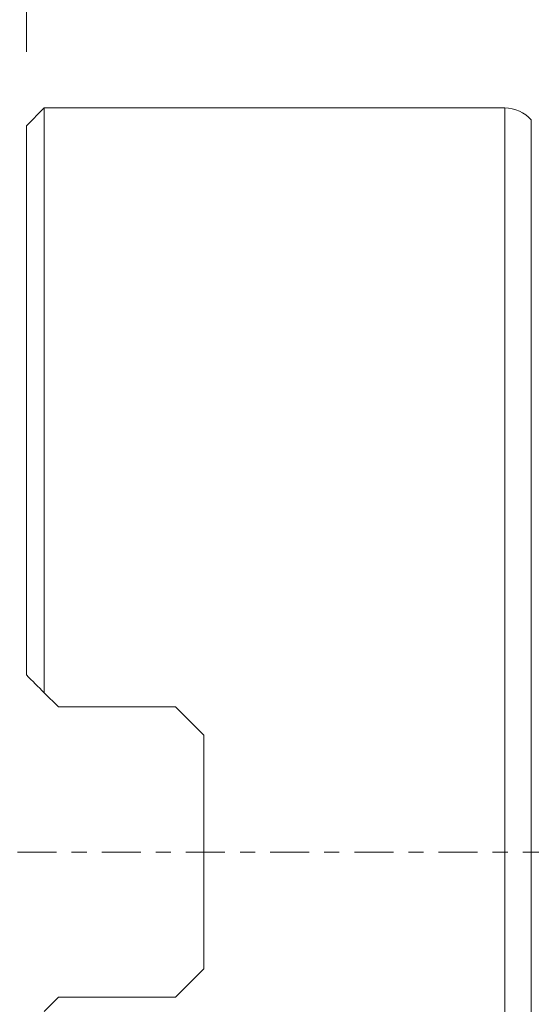
# Model space of a CAD drawing. Units: millimetres. Extents: x -20.9 to 72.5, y -32 to 51.3.
# Drawn here: x -0.2 to 14.2, y -4.3 to 23.5 of the extents above; entities that cross this region are included whole.
import ezdxf

# ---------------------------------------------------------------- set-up
doc = ezdxf.new("R2010")
doc.units = ezdxf.units.MM
doc.linetypes.add('CENTER', pattern=[47.5, 22, -8.5, 8.5, -8.5])
for name, color, linetype in [('1', 4, 'Continuous'), ('SK2', 7, 'Continuous'), ('SK4', 2, 'CENTER')]:
    doc.layers.add(name, color=color, linetype=linetype)
doc.styles.add('iso_b_vert', font='simplex.shx')
doc.dimstyles.get("Standard").update_dxf_attribs({"dimtxt": 0.18, "dimasz": 0.18, "dimexe": 0.18, "dimexo": 0.0625, "dimgap": 0.09, "dimtad": 1, "dimzin": 0, "dimdsep": 52, "dimtxsty": 'Standard', "dimcen": 0.09, "dimadec": 0, "dimazin": 0, "dimtfac": 1, "dimtdec": 4, "dimtofl": 0, "dimtmove": 0, "dimatfit": 3, "dimfxl": 1, "dimtolj": 1, "dimtzin": 0, "dimarcsym": 0})

# ---------------------------------------------------------------- blocks, each defined once
blk = doc.blocks.new('_U0')
at = {"layer": 'SK2', "lineweight": 13}
for p, q in [((0, 22.5875), (0, 47.65)), ((40.005, 26.9875), (40.005, 47.65)), ((40.005, 45.65), (0, 45.65))]:
    blk.add_line(p, q, dxfattribs=at)
at = {"layer": 'SK2', "lineweight": 18}
for points in [[(0, 45.65), (3.499998, 46.110784), (3.500002, 45.189216)], [(40.005, 45.65), (36.505002, 45.189216), (36.504998, 46.110784)]]:
    blk.add_solid(points, dxfattribs=at)
at = {"layer": 'SK2', "lineweight": 18, "insert": (15.210501, 46.682634), "char_height": 3.5, "attachment_point": 7, "line_spacing_factor": 1.084337, "style": 'iso_b_vert'}
blk.add_mtext('\\W0.6864;1.575', dxfattribs=at)

msp = doc.modelspace()

# ---------------------------------------------------------------- linework, layer by layer
at = {"layer": '1', "lineweight": 18}
for p, q in [((0.5, 21), (0, 20.5)), ((13.496, 21), (0.5, 21)), ((0.5, 4.4975), (0.5, 21)), ((0, 4.9975), (0, 20.5)), ((0.5, 4.4975), (0.9, 4.0975)), ((0.9, 4.0975), (4.2, 4.0975)), ((4.2, 4.0975), (5, 3.2975)), ((5, -3.2975), (5, 3.2975)), ((5, -3.2975), (4.2, -4.0975)), ((0.9, -4.0975), (0.5, -4.4975)), ((4.2, -4.0975), (0.9, -4.0975))]:
    msp.add_line(p, q, dxfattribs=at)
at = {"layer": '1', "lineweight": 13}
for p, q in [((13.496, 21), (13.496, -21)), ((14.2413, 20.6667), (14.2413, -20.6667))]:
    msp.add_line(p, q, dxfattribs=at)
at = {"layer": '1', "lineweight": 18}
msp.add_arc((13.496, 20), 1, 41.81032, 90, dxfattribs=at)
msp.add_open_spline([(0.5, 4.4975), (0.3322, 4.6653), (0.1655, 4.832), (0, 4.9975)], degree=3, dxfattribs=at)
at = {"layer": 'SK4', "lineweight": 18, "ltscale": 0.05}
msp.add_line((-5, 0), (45.005, 0), dxfattribs=at)

# ---------------------------------------------------------------- dimensions: what is measured, and where the dimension line sits
at = {"layer": 'SK2', "lineweight": 18}
dim = msp.add_linear_dim(base=(0, 45.65), p1=(40.005, 25.4), p2=(0, 21), dimstyle='Standard', override={"dimtxt": 3.5, "dimasz": 3.5, "dimexe": 2, "dimexo": 1.5875, "dimgap": 1.75, "dimtad": 1, "dimtih": 1, "dimtoh": 0, "dimdec": 3, "dimlfac": 0.03937, "dimzin": 8, "dimdsep": 46, "dimlunit": 2, "dimpost": '<>', "dimtxsty": 'iso_b_vert', "dimsah": 1, "dimse1": 0, "dimse2": 0, "dimsd1": 0, "dimsd2": 0, "dimclrd": 2, "dimclre": 2, "dimclrt": 2, "dimtol": 0, "dimtm": -0.1, "dimtfac": 1, "dimtdec": 2, "dimtofl": 1, "dimtmove": 0, "dimtzin": 8, "dimlwd": 13, "dimlwe": 13}, dxfattribs=at)
dim.commit()
dim.dimension.update_dxf_attribs({"geometry": '_U0', "text_midpoint": (20.0025, 45.65)})

doc.saveas('drawing.dxf')
